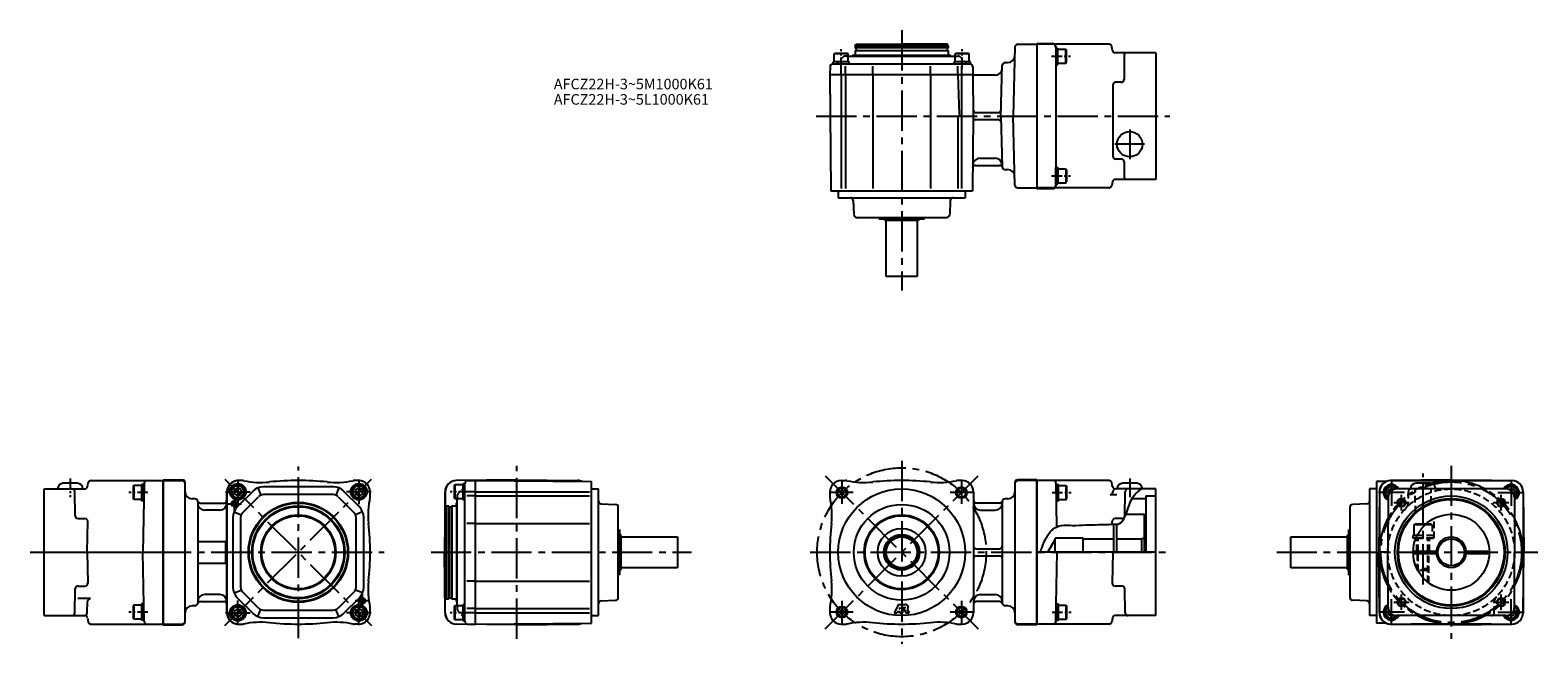
# Model space of a CAD drawing. Extents: x -73 to 998, y 273 to 709.
import ezdxf

# ---------------------------------------------------------------- set-up
doc = ezdxf.new("R2010")
doc.units = 0
doc.header["$LTSCALE"] = 3
doc.header["$MEASUREMENT"] = 0
for name, pattern in [('CENTERX2', [4, 2.5, -0.5, 0.5, -0.5]), ('HIDDEN2', [4.7625, 3.175, -1.5875]), ('SEKKEI_A2_', [14.2875, 9.525, -1.5875, 1.5875, -1.5875]), ('SEKKEI_H', [2.38125, 1.5875, -0.79375])]:
    doc.linetypes.add(name, pattern=pattern)
doc.layers.get('0').update_dxf_attribs({"linetype": 'CONTINUOUS'})
for name, color, linetype in [('CENTER', 3, 'SEKKEI_A2_'), ('HIDS', 1, 'HIDDEN2'), ('HOJO', 4, 'CONTINUOUS'), ('TITLE', 4, 'CONTINUOUS')]:
    doc.layers.add(name, color=color, linetype=linetype)
doc.styles.get("Standard").update_dxf_attribs({"font": 'simplex.shx', "bigfont": 'extfont.shx'})

msp = doc.modelspace()

# ---------------------------------------------------------------- linework, layer by layer
for p, q in [((513, 697.5), (513.6, 698.5)), ((513.6, 698.5), (546, 698.5)), ((578.4, 698.5), (546, 698.5)), ((579, 697.5), (578.4, 698.5)), ((626.5, 696.6), (625.2, 647.5)), ((628.5, 698.5), (642, 698.5)), ((642, 699), (642, 596)), ((642, 699), (653.5, 699)), ((642, 698.5), (642, 596.5)), ((653.5, 698.5), (642, 698.5)), ((693.3, 698.5), (655.5, 698.5)), ((655.5, 697), (655.5, 598)), ((695.7, 694.2), (695.3, 696.9)), ((497.3, 684.5), (497.3, 686)), ((508.8, 686), (497.3, 686)), ((498, 691.6), (498.7, 692)), ((508, 691.6), (498, 691.6)), ((498, 686), (498, 691.6)), ((507.3, 692), (498.7, 692)), ((508, 691.6), (507.3, 692)), ((508, 686), (508, 691.6)), ((508, 690), (584, 690)), ((508.8, 684.5), (508.8, 686)), ((511, 690.5), (510.5, 690)), ((513, 690.5), (511, 690.5)), ((511, 690.5), (513, 690.5)), ((578.8, 696), (513.2, 696)), ((513.2, 694), (578.8, 694)), ((579, 690.5), (581, 690.5)), ((581, 690.5), (579, 690.5)), ((581, 690.5), (581.5, 690)), ((583.3, 684.5), (583.3, 686)), ((594.8, 686), (583.3, 686)), ((584, 691.6), (584.7, 692)), ((594, 691.6), (584, 691.6)), ((584, 686), (584, 691.6)), ((593.3, 692), (584.7, 692)), ((594, 691.6), (593.3, 692)), ((594, 686), (594, 691.6)), ((594.8, 684.5), (594.8, 686)), ((619.5, 685.5), (621.3, 685.5)), ((655.5, 695.7), (657, 695.7)), ((657, 684.2), (657, 695.7)), ((657, 695), (662.6, 695)), ((662.6, 685), (662.6, 695)), ((662.6, 695), (663, 694.3)), ((662.6, 685), (663, 685.7)), ((663, 685.7), (663, 694.3)), ((726.5, 692.5), (697.7, 692.5)), ((704, 690.5), (704, 673.5)), ((726.5, 692.5), (726.5, 602.5)), ((495.1, 682.6), (495, 677)), ((495, 677), (596.5, 677)), ((495, 677), (495.7, 594.5)), ((495, 677), (596.5, 677)), ((503, 677), (503, 683)), ((503, 677), (503, 596)), ((506, 677), (506, 683)), ((506, 677), (506, 596)), ((525.5, 677), (525.5, 683)), ((525.5, 677), (525.5, 596)), ((566.6, 677), (566.6, 683)), ((566.6, 677), (566.6, 596)), ((586, 677), (586, 683)), ((586, 677), (586.8, 648.5)), ((588.8, 677), (588.8, 683)), ((588.8, 596), (588.8, 677)), ((596.5, 677), (596.8, 647.5)), ((596.5, 677), (597, 676.5)), ((612.4, 676.5), (597, 676.5)), ((616.5, 647.5), (617.5, 683.6)), ((655.5, 684.2), (657, 684.2)), ((657, 685), (662.6, 685)), ((696, 669.5), (696, 619)), ((702, 671.5), (698, 671.5)), ((586, 647.5), (586, 596)), ((587.8, 647.5), (596.8, 647.5)), ((587.8, 647.5), (587.8, 647.5)), ((596.8, 647.5), (596.3, 594.5)), ((598.7, 645), (614.6, 645)), ((598.8, 650), (614.6, 650)), ((616.5, 647.5), (617.5, 611.5)), ((626.5, 598.5), (625.2, 647.5)), ((625.2, 647.5), (642, 647.5)), ((598.4, 612.5), (615.6, 612.5)), ((601.5, 617.5), (612.4, 617.5)), ((655.5, 610.9), (657, 610.9)), ((657, 610.9), (657, 599.4)), ((702, 617), (698, 617)), ((704, 615), (704, 604.5)), ((619.5, 609.5), (621.3, 609.5)), ((657, 610.1), (662.6, 610.1)), ((657, 600.1), (662.6, 600.1)), ((662.6, 610.1), (663, 609.4)), ((662.6, 610.1), (662.6, 600.1)), ((662.6, 600.1), (663, 600.8)), ((663, 609.4), (663, 600.8)), ((695.7, 600.9), (695.3, 598.2)), ((726.5, 602.5), (697.7, 602.5)), ((495.7, 594.5), (596.3, 594.5)), ((501, 594.5), (501, 589.5)), ((501, 589.5), (591, 589.5)), ((591, 594.5), (591, 589.5)), ((628.5, 596.5), (642, 596.5)), ((653.5, 596.5), (642, 596.5)), ((642, 596), (653.5, 596)), ((655.5, 599.4), (657, 599.4)), ((693.3, 596.5), (655.5, 596.5)), ((511.6, 587.6), (512, 577.5)), ((580.4, 587.6), (580.1, 577.5)), ((514, 575.5), (578.1, 575.5)), ((529.8, 574.5), (562.2, 574.5)), ((534, 573.5), (533.4, 574.5)), ((534, 573.5), (558, 573.5)), ((535, 533.5), (535, 573.5)), ((557, 573.5), (557, 533.5)), ((558, 573.5), (558.6, 574.5)), ((557, 533.5), (535, 533.5)), ((-39.6, 386.6), (-49.6, 386.6)), ((-32.3, 384.2), (-31.8, 386.9)), ((-29.9, 388.6), (21.4, 388.6)), ((7.6, 385.7), (6.1, 385.7)), ((6.1, 385.7), (6.1, 374.2)), ((7.9, 386.6), (7, 337.6)), ((21.4, 389.1), (21.4, 337.6)), ((21.4, 389.1), (34.9, 389.1)), ((21.4, 388.6), (34.9, 388.6)), ((21.4, 388.6), (21.4, 286.6)), ((21.4, 286.6), (21.4, 388.6)), ((36.9, 288.1), (36.9, 387.1)), ((272.7, 389.1), (229.6, 388.6)), ((235.7, 386.3), (234.2, 386.3)), ((234.2, 386.3), (234.2, 374.8)), ((237.6, 388.5), (243.2, 388.6)), ((243.2, 286.6), (243.2, 388.6)), ((243.2, 388.6), (325.7, 387.8)), ((243.2, 286.6), (243.2, 388.6)), ((272.7, 389.1), (315.7, 388.6)), ((325.7, 287.3), (325.7, 387.8)), ((503, 388.6), (506, 388.6)), ((589, 388.6), (586, 388.6)), ((626.5, 387.1), (626.5, 288.1)), ((642, 389.1), (628.5, 389.1)), ((642, 388.6), (628.5, 388.6)), ((642, 286.1), (642, 389.1)), ((642, 388.6), (642, 286.6)), ((642, 388.6), (642, 286.6)), ((642, 388.6), (642, 286.6)), ((642, 286.6), (642, 388.6)), ((693.3, 388.6), (642, 388.6)), ((655.6, 386.6), (656.1, 355.6)), ((655.8, 385.7), (657.3, 385.7)), ((657.3, 374.2), (657.3, 385.7)), ((695.7, 384.2), (695.3, 386.9)), ((713, 386.6), (703, 386.6)), ((890.1, 387.9), (883.4, 387.8)), ((883.4, 387.8), (883.4, 287.3)), ((936.4, 389.1), (893.4, 388.6)), ((893.4, 388.6), (979.5, 388.6)), ((965, 388.6), (907.9, 388.6)), ((921.4, 386.6), (911.4, 386.6)), ((936.4, 389.1), (979.5, 388.6)), ((-63.1, 292.6), (-63.1, 382.6)), ((-63.1, 382.6), (-34.3, 382.6)), ((-41.1, 363.5), (-41.4, 380.6)), ((0.5, 385), (0.1, 384.3)), ((0.1, 384.3), (0.1, 375.7)), ((0.5, 375), (0.1, 375.7)), ((0.5, 385), (0.5, 375)), ((6.1, 385), (0.5, 385)), ((6.1, 375), (0.5, 375)), ((43.9, 375.6), (41.9, 375.6)), ((66.6, 294.6), (66.6, 380.6)), ((71.9, 382), (74.4, 383.5)), ((71.9, 382), (71.9, 379.1)), ((74.4, 377.7), (71.9, 379.1)), ((74, 369.8), (85.2, 381)), ((76.9, 382), (74.4, 383.5)), ((74.4, 377.7), (76.9, 379.1)), ((76.9, 382), (76.9, 379.1)), ((77.9, 365.9), (89, 377.1)), ((88.6, 383.3), (90.7, 378.2)), ((142.2, 384.1), (92.6, 384.1)), ((142.2, 378.6), (92.6, 378.6)), ((146.2, 383.3), (144.1, 378.2)), ((145.7, 377.1), (156.9, 365.9)), ((149.6, 381), (160.8, 369.8)), ((157.9, 382), (160.4, 383.5)), ((157.9, 382), (157.9, 379.1)), ((160.4, 377.7), (157.9, 379.1)), ((162.9, 382), (160.4, 383.5)), ((160.4, 377.7), (162.9, 379.1)), ((162.9, 382), (162.9, 379.1)), ((221.6, 380.6), (221.2, 337.6)), ((221.7, 294.5), (221.7, 380.6)), ((228.6, 385.6), (228.2, 384.9)), ((228.2, 384.9), (228.2, 376.3)), ((228.6, 375.6), (228.2, 376.3)), ((228.6, 385.6), (228.6, 375.6)), ((234.2, 385.6), (228.6, 385.6)), ((234.2, 375.6), (228.6, 375.6)), ((230.2, 299.6), (230.2, 375.6)), ((243.2, 380.6), (237.2, 380.6)), ((243.2, 377.6), (237.2, 377.6)), ((243.2, 380.6), (324.2, 380.6)), ((243.2, 377.6), (324.2, 377.6)), ((325.7, 382.6), (330.7, 382.6)), ((330.7, 292.6), (330.7, 382.6)), ((495, 380.6), (495, 377.6)), ((597, 380.6), (597, 294.6)), ((621.5, 375.6), (619.5, 375.6)), ((657.3, 385), (662.9, 385)), ((657.3, 375), (662.9, 375)), ((662.9, 375), (662.9, 385)), ((662.9, 385), (663.3, 384.3)), ((662.9, 375), (663.3, 375.7)), ((663.3, 375.7), (663.3, 384.3)), ((698.9, 378.4), (694, 378.4)), ((696, 380.6), (696, 380.3)), ((726.5, 382.6), (697.7, 382.6)), ((704.5, 363.5), (704.8, 380.6)), ((719.5, 375.7), (709.5, 375.6)), ((719.5, 377.6), (726.5, 377.6)), ((719.5, 377.6), (719.5, 337.6)), ((726.5, 292.6), (726.5, 382.6)), ((878.4, 382.6), (878.4, 292.6)), ((883.4, 382.6), (878.4, 382.6)), ((885.4, 380.6), (884.9, 337.6)), ((885.4, 380.6), (885.4, 294.5)), ((891.5, 376.6), (891.4, 337.6)), ((891.5, 381.4), (894, 382.9)), ((891.5, 381.4), (891.5, 378.5)), ((891.8, 378.4), (891.5, 378.5)), ((895.3, 382.1), (894, 382.9)), ((975.3, 382.6), (897.5, 382.6)), ((977.6, 382.1), (978.9, 382.9)), ((981.4, 381.4), (978.9, 382.9)), ((981, 378.4), (981.4, 378.5)), ((981.3, 376.6), (981.4, 337.6)), ((981.4, 381.4), (981.4, 378.5)), ((987.4, 380.6), (987.4, 294.5)), ((987.5, 380.6), (987.9, 337.6)), ((7.6, 374.2), (6.1, 374.2)), ((45.9, 373.6), (45.9, 301.6)), ((47.8, 372.6), (64.6, 372.6)), ((61.6, 367.6), (50.9, 367.6)), ((71.7, 366.4), (76.8, 364.3)), ((163.1, 366.4), (158, 364.3)), ((222.7, 370.6), (221.7, 370)), ((221.7, 370), (221.7, 337.6)), ((224.2, 370.4), (224.2, 304.8)), ((226.2, 304.8), (226.2, 370.4)), ((229.7, 372.6), (230.2, 373.1)), ((229.7, 370.6), (229.7, 372.6)), ((229.7, 372.6), (229.7, 370.6)), ((235.7, 374.8), (234.2, 374.8)), ((332.6, 372), (342.7, 371.6)), ((344.7, 305.5), (344.7, 369.6)), ((615.6, 372.6), (599, 372.6)), ((602, 367.6), (612.5, 367.6)), ((617.5, 373.6), (617.5, 301.6)), ((655.8, 374.2), (657.3, 374.2)), ((705.3, 364.6), (718.5, 364.6)), ((718.5, 337.6), (718.5, 364.6)), ((864.4, 369.6), (864.4, 305.5)), ((876.5, 372), (866.4, 371.6)), ((-39.1, 361.6), (-34.2, 361.6)), ((-32.6, 337.6), (-32.2, 359.5)), ((70.9, 362.4), (70.9, 312.8)), ((76.4, 362.4), (76.4, 312.8)), ((158.4, 312.8), (158.4, 362.4)), ((163.9, 312.8), (163.9, 362.4)), ((243.2, 358.1), (237.2, 358.1)), ((243.2, 358.1), (324.2, 358.1)), ((345.7, 321.4), (345.7, 353.8)), ((695.7, 357.5), (695.6, 359.5)), ((696.5, 357.5), (696.5, 337.6)), ((702.5, 361.6), (697.6, 361.6)), ((698.5, 357.5), (698.5, 337.6)), ((863.4, 353.8), (863.4, 321.4)), ((917.8, 357.1), (909.9, 357.1)), ((918.3, 357.6), (910.8, 357.6)), ((45.9, 345.2), (66.4, 345.2)), ((346.7, 349.6), (345.7, 350.1)), ((346.7, 325.6), (346.7, 349.6)), ((346.7, 348.6), (386.7, 348.6)), ((386.7, 348.6), (386.7, 326.6)), ((655, 337.6), (655, 347.6)), ((675, 337.6), (675, 347.6)), ((716.5, 347.1), (718.5, 348.2)), ((716.5, 337.6), (716.5, 347.1)), ((822.4, 348.6), (862.4, 348.6)), ((822.4, 326.6), (822.4, 348.6)), ((862.4, 349.6), (863.4, 350.1)), ((862.4, 349.6), (862.4, 325.6)), ((912.2, 349.6), (909.2, 349.6)), ((911.4, 347.6), (909.2, 347.6)), ((-63.1, 337.6), (21.4, 337.6)), ((-32.6, 337.6), (-32.2, 315.6)), ((7.9, 288.5), (7, 337.6)), ((21.4, 286.1), (21.4, 337.6)), ((221.6, 294.5), (221.2, 337.6)), ((221.7, 305.1), (221.7, 337.6)), ((726.5, 337.6), (642, 337.6)), ((655.6, 288.5), (656.4, 337.6)), ((696, 337.6), (695.6, 315.6)), ((885.4, 294.5), (884.9, 337.6)), ((891.4, 337.6), (884.9, 337.6)), ((891.5, 298.5), (891.4, 337.6)), ((909.4, 338.3), (927, 338.3)), ((909.4, 336.8), (927, 336.8)), ((912.4, 336.8), (912.4, 338.3)), ((920.4, 336.8), (920.4, 338.3)), ((945.9, 338.3), (962.4, 338.3)), ((945.9, 336.8), (962.4, 336.8)), ((962.4, 338.3), (962.4, 336.8)), ((981.3, 298.5), (981.4, 337.6)), ((981.4, 337.6), (987.9, 337.6)), ((987.5, 294.5), (987.9, 337.6)), ((45.9, 329.9), (66.4, 329.9)), ((346.7, 325.6), (345.7, 325)), ((386.7, 326.6), (346.7, 326.6)), ((862.4, 326.6), (822.4, 326.6)), ((862.4, 325.6), (863.4, 325)), ((-41.4, 294.5), (-41.1, 311.6)), ((-39.1, 313.6), (-34.2, 313.6)), ((71.7, 308.7), (76.8, 310.8)), ((163.1, 308.7), (158, 310.8)), ((243.2, 317), (237.2, 317)), ((243.2, 317), (324.2, 317)), ((702.5, 313.6), (697.6, 313.6)), ((704.8, 294.5), (704.5, 311.6)), ((-30.3, 304.7), (-39.2, 304.7)), ((-32.6, 294.5), (-32.3, 302.7)), ((0.5, 300.1), (0.1, 299.4)), ((0.5, 300.1), (0.5, 290.1)), ((6.1, 300.1), (0.5, 300.1)), ((7.6, 300.9), (6.1, 300.9)), ((6.1, 300.9), (6.1, 289.4)), ((47.8, 302.6), (64.6, 302.6)), ((61.6, 307.6), (50.9, 307.6)), ((85.2, 294.1), (74, 305.3)), ((89, 298), (77.9, 309.2)), ((156.9, 309.2), (145.7, 298)), ((160.8, 305.3), (149.6, 294.1)), ((222.7, 304.6), (221.7, 305.1)), ((229.7, 304.6), (229.7, 302.6)), ((229.7, 302.6), (229.7, 304.6)), ((229.7, 302.6), (230.2, 302.1)), ((235.7, 300.3), (234.2, 300.3)), ((234.2, 300.3), (234.2, 288.8)), ((332.6, 303.1), (342.7, 303.5)), ((543.7, 300.6), (540.7, 294.6)), ((543.7, 300.6), (548.6, 300.6)), ((615.6, 302.6), (599, 302.6)), ((602, 307.6), (612.5, 307.6)), ((655.8, 300.9), (657.3, 300.9)), ((657.3, 289.4), (657.3, 300.9)), ((657.3, 300.1), (662.9, 300.1)), ((662.9, 290.1), (662.9, 300.1)), ((662.9, 300.1), (663.3, 299.4)), ((876.5, 303.1), (866.4, 303.5)), ((-63.1, 292.6), (-34.3, 292.6)), ((-32.3, 290.9), (-31.8, 288.2)), ((0.1, 299.4), (0.1, 290.8)), ((0.5, 290.1), (0.1, 290.8)), ((6.1, 290.1), (0.5, 290.1)), ((7.6, 289.4), (6.1, 289.4)), ((43.9, 299.6), (41.9, 299.6)), ((71.9, 296), (74.4, 297.5)), ((71.9, 296), (71.9, 293.1)), ((74.4, 291.7), (71.9, 293.1)), ((76.9, 296), (74.4, 297.5)), ((74.4, 291.7), (76.9, 293.1)), ((76.9, 296), (76.9, 293.1)), ((88.6, 291.9), (90.7, 296.9)), ((92.6, 296.6), (142.2, 296.6)), ((92.6, 291.1), (142.2, 291.1)), ((146.2, 291.9), (144.1, 296.9)), ((157.9, 296), (160.4, 297.5)), ((157.9, 296), (157.9, 293.1)), ((160.4, 291.7), (157.9, 293.1)), ((162.9, 296), (160.4, 297.5)), ((160.4, 291.7), (162.9, 293.1)), ((162.9, 296), (162.9, 293.1)), ((228.6, 299.6), (228.2, 298.9)), ((228.2, 298.9), (228.2, 290.3)), ((228.6, 289.6), (228.2, 290.3)), ((228.6, 299.6), (228.6, 289.6)), ((234.2, 299.6), (228.6, 299.6)), ((234.2, 289.6), (228.6, 289.6)), ((243.2, 297.6), (237.2, 297.6)), ((243.2, 294.6), (237.2, 294.6)), ((243.2, 297.6), (324.2, 297.6)), ((243.2, 294.6), (324.2, 294.6)), ((325.7, 292.6), (330.7, 292.6)), ((495, 297.6), (495, 294.6)), ((540.7, 294.6), (542.8, 294.6)), ((543.3, 295.5), (542.8, 294.6)), ((543.3, 295.5), (544.8, 295.5)), ((544.8, 298.5), (544.2, 297.4)), ((544.2, 297.4), (544.8, 297.4)), ((544.8, 298.5), (544.8, 297.4)), ((544.8, 295.5), (544.8, 294.6)), ((544.8, 294.6), (546.6, 294.6)), ((546.6, 298.5), (546.6, 294.6)), ((546.6, 298.5), (548.5, 298.5)), ((546.9, 298.3), (549.2, 294.6)), ((546.9, 298.3), (548.5, 298.3)), ((549.2, 294.6), (551.4, 294.6)), ((549.9, 296.9), (551.4, 294.6)), ((621.5, 299.6), (619.5, 299.6)), ((655.8, 289.4), (657.3, 289.4)), ((657.3, 290.1), (662.9, 290.1)), ((662.9, 290.1), (663.3, 290.8)), ((663.3, 290.8), (663.3, 299.4)), ((695.7, 290.9), (695.3, 288.2)), ((726.5, 292.6), (697.7, 292.6)), ((883.4, 292.6), (878.4, 292.6)), ((891.5, 296.6), (891.8, 296.8)), ((891.5, 296.6), (891.5, 293.7)), ((894, 292.3), (891.5, 293.7)), ((894, 292.3), (895.3, 293)), ((975.3, 292.6), (897.5, 292.6)), ((978.9, 292.3), (977.6, 293)), ((978.9, 292.3), (981.4, 293.7)), ((981.4, 296.6), (981, 296.8)), ((981.4, 296.6), (981.4, 293.7)), ((-29.9, 286.6), (21.4, 286.6)), ((21.4, 286.6), (34.9, 286.6)), ((21.4, 286.1), (34.9, 286.1)), ((74.9, 286.6), (77.4, 286.6)), ((272.7, 286.1), (229.6, 286.5)), ((235.7, 288.8), (234.2, 288.8)), ((237.6, 286.6), (243.2, 286.6)), ((243.2, 286.6), (325.7, 287.3)), ((272.7, 286.1), (315.7, 286.5)), ((503, 286.6), (506, 286.6)), ((586, 286.6), (589, 286.6)), ((642, 286.6), (628.5, 286.6)), ((642, 286.1), (628.5, 286.1)), ((693.3, 286.6), (642, 286.6)), ((890.1, 287.2), (883.4, 287.3)), ((893.4, 286.6), (979.5, 286.6)), ((936.4, 286.1), (893.4, 286.5)), ((965, 286.6), (907.9, 286.6)), ((936.4, 286.1), (979.5, 286.5))]:
    msp.add_line(p, q)
at = {"ltscale": 0.5}
for p, q in [((513, 697.5), (513, 696.2)), ((579, 697.5), (579, 696.2)), ((513.2, 694), (513, 693.8)), ((513, 693.8), (513, 690.5)), ((513.7, 695.8), (513.7, 694.2)), ((578.3, 695.8), (578.3, 694.2)), ((578.8, 694), (579, 693.8)), ((579, 693.8), (579, 690.5)), ((77.4, 388.6), (74.9, 388.6)), ((160.4, 388.6), (157.4, 388.6)), ((66.9, 294.6), (66.9, 380.6)), ((168.4, 377.6), (168.4, 380.6)), ((222.7, 370.6), (224, 370.6)), ((224.4, 369.9), (226, 369.9)), ((226.2, 370.4), (226.4, 370.6)), ((226.4, 370.6), (229.7, 370.6)), ((65.9, 329.9), (65.9, 345.2)), ((599, 340.1), (615.5, 340.1)), ((599, 335.1), (615.5, 335.1)), ((222.7, 304.6), (224, 304.6)), ((224.4, 305.3), (226, 305.3)), ((226.2, 304.8), (226.4, 304.6)), ((226.4, 304.6), (229.7, 304.6)), ((168.4, 294.6), (168.4, 297.6)), ((160.4, 286.6), (157.4, 286.6))]:
    msp.add_line(p, q, dxfattribs=at)
at = {"ltscale": 12}
for p, q in [((579, 697.5), (513, 697.5)), ((579, 693.8), (513, 693.8)), ((579, 690.5), (513, 690.5)), ((655.5, 695.7), (655.5, 684.2)), ((497.3, 684.5), (508.8, 684.5)), ((498, 684.5), (508, 684.5)), ((583.3, 684.5), (594.8, 684.5)), ((584, 684.5), (594, 684.5)), ((596.5, 682.6), (596.5, 677)), ((655.5, 599.4), (655.5, 610.9)), ((7.6, 374.2), (7.6, 385.7)), ((235.7, 374.8), (235.7, 386.3)), ((655.8, 385.7), (655.8, 374.2)), ((235.7, 375.6), (235.7, 385.6)), ((222.7, 370.6), (222.7, 304.6)), ((226.4, 370.6), (226.4, 304.6)), ((229.7, 370.6), (229.7, 304.6)), ((7.6, 289.4), (7.6, 300.9)), ((235.7, 288.8), (235.7, 300.3)), ((655.8, 300.9), (655.8, 289.4)), ((235.7, 289.6), (235.7, 299.6))]:
    msp.add_line(p, q, dxfattribs=at)
at = {"ltscale": 0.3}
for p, q in [((497.1, 684.5), (594.5, 684.5)), ((235.7, 288.6), (235.7, 386.5)), ((909.9, 357.1), (910.8, 357.6)), ((909.9, 357.1), (909.9, 349.6)), ((649.8, 337.6), (655, 346.6)), ((675, 347.6), (655, 347.6)), ((675, 347.1), (696.5, 347.1)), ((698.5, 347.1), (716.5, 347.1)), ((909.2, 349.6), (909.2, 347.6))]:
    msp.add_line(p, q, dxfattribs=at)
for centre, radius in [((708, 627.5), 9), ((74.4, 380.6), 5), ((74.4, 380.6), 4.31), ((160.4, 380.6), 5), ((160.4, 380.6), 4.31), ((503.6, 380), 3.2), ((546, 337.6), 45), ((588.4, 380), 3.2), ((936.4, 337.6), 40), ((936.4, 337.6), 38.2), ((936.4, 337.6), 38), ((901.1, 372.9), 2.5), ((936.4, 337.6), 37.5), ((971.8, 372.9), 2.5), ((71.9, 372.1), 1.6), ((117.4, 337.6), 35.5), ((117.4, 337.6), 35), ((117.4, 337.6), 33), ((117.4, 337.6), 32.4), ((546, 337.6), 34), ((936.4, 337.6), 27), ((117.4, 337.6), 26.6), ((117.4, 337.6), 26), ((546, 337.6), 26.6), ((546, 337.6), 26), ((546, 337.6), 17), ((546, 337.6), 12.6), ((546, 337.6), 12), ((546, 337.6), 11), ((936.4, 337.6), 9.5), ((162.9, 303.1), 1.6), ((901.1, 302.2), 2.5), ((971.8, 302.2), 2.5), ((74.4, 294.6), 5), ((74.4, 294.6), 4.31), ((160.4, 294.6), 5), ((160.4, 294.6), 4.31), ((503.6, 295.1), 3.2), ((588.4, 295.1), 3.2)]:
    msp.add_circle(centre, radius)
at = {"ltscale": 12}
for centre in [(74.4, 380.6), (160.4, 380.6), (74.4, 294.6), (160.4, 294.6)]:
    msp.add_circle(centre, 5.75, dxfattribs=at)
for centre, radius, start, end in [((513.2, 696.2), 0.2, 180, 270), ((578.8, 696.2), 0.2, 270, 360), ((628.5, 696.5), 2, 90, 178.5), ((653.5, 697), 2, 0, 90), ((653.5, 696.5), 2, 0, 90), ((655.5, 700.5), 2, 241.045, 270), ((693.3, 696.5), 2, 10, 90), ((513.5, 694.2), 0.2, 270, 0), ((578.5, 694.2), 0.2, 180, 270), ((619.5, 683.5), 2, 90, 178.5), ((621.3, 690.5), 5, 270, 358.5), ((697.7, 694.5), 2, 190, 270), ((706, 690.5), 2, 90, 180), ((612.4, 681.5), 5, 270, 358.5), ((698, 669.5), 2, 90, 180), ((702, 673.5), 2, 270, 0), ((587.8, 648.5), 1, 181.5, 270), ((598.7, 643), 2, 90, 179.5), ((598.8, 652), 2, 179.5, 270), ((614.6, 652), 2, 270, 358.5), ((614.6, 643), 2, 1.5, 90), ((598.4, 610.5), 2, 90, 179.5), ((601.5, 612.5), 5, 90, 179.5), ((612.4, 612.5), 5, 1.5, 90), ((615.6, 610.5), 2, 14.4775, 90), ((619.5, 611.5), 2, 181.5, 270), ((698, 619), 2, 180, 270), ((702, 615), 2, 0, 90), ((621.3, 604.5), 5, 1.5, 90), ((697.7, 600.5), 2, 90, 170), ((706, 604.5), 2, 180, 270), ((509.6, 587.5), 2, 2, 90), ((582.4, 587.5), 2, 90, 178), ((628.5, 598.5), 2, 181.5, 270), ((653.5, 598.5), 2, 270, 0), ((653.5, 598), 2, 270, 0), ((655.5, 594.5), 2, 90, 118.955), ((693.3, 598.5), 2, 270, 350), ((514, 577.5), 2, 182, 270), ((578.1, 577.5), 2, 270, 358), ((-49.6, 382.6), 4, 90, 180), ((-39.6, 382.6), 4, 0, 90), ((-29.9, 386.6), 2, 90, 170), ((9.9, 386.6), 2, 90, 179), ((34.9, 387.1), 2, 360, 90), ((34.9, 386.6), 2, 360, 90), ((74.6, 380.6), 8, 90, 180), ((77.4, 383.6), 5, 78.1949, 90), ((90.7, 447.2), 60, 258.1949, 275.8947), ((117.4, 188.6), 200, 84.1053, 95.8947), ((144.1, 447.2), 60, 264.1053, 281.8051), ((157.4, 383.6), 5, 90, 101.8051), ((229.6, 380.6), 8, 134.6047, 179.4383), ((229.7, 380.6), 8, 90.5617, 180), ((237.7, 386.5), 2, 90.5, 180), ((315.7, 380.6), 8, 65.1201, 89.4383), ((503, 380.6), 8, 90, 180), ((506, 383.6), 5, 78.1949, 90), ((519.3, 447.2), 60, 258.1949, 275.8947), ((546, 188.6), 200, 84.1053, 95.8947), ((572.7, 447.2), 60, 264.1053, 281.8051), ((586, 383.6), 5, 90, 101.8051), ((589, 380.6), 8, 360, 90), ((628.5, 387.1), 2, 90, 180), ((628.5, 386.6), 2, 90, 180), ((653.6, 386.6), 2, 1, 90), ((693.3, 386.6), 2, 10, 90), ((703, 382.6), 4, 90, 180), ((713, 382.6), 4, 0, 90), ((893.4, 380.6), 8, 90.5617, 180), ((893.4, 380.6), 8, 90, 179.4383), ((911.4, 382.6), 4, 90, 180), ((921.4, 382.6), 4, 0, 90), ((936.4, 337.6), 51, 61.9275, 106.3235), ((979.4, 380.6), 8, 0, 89.4383), ((979.5, 380.6), 8, 0.5617, 90), ((-43.4, 380.6), 2, 1, 90), ((-34.3, 384.6), 2, 270, 350), ((41.9, 380.6), 5, 180, 270), ((43.9, 373.6), 2, 0, 90), ((92.6, 373.6), 10.5, 90, 135), ((92.6, 373.6), 5, 90, 135), ((142.2, 373.6), 10.5, 45, 90), ((142.2, 373.6), 5, 45, 90), ((227, 364.3), 60, 168.1949, 185.8947), ((163.4, 377.6), 5, 348.1949, 0), ((500, 377.6), 5, 180, 191.8051), ((436.4, 364.3), 60, 354.1053, 11.8051), ((619.5, 373.6), 2, 90, 180), ((621.5, 380.6), 5, 270, 0), ((694, 380.4), 2, 270, 358.5), ((697.7, 384.6), 2, 190, 270), ((698, 380.6), 2, 90, 178.5), ((706.8, 380.6), 2, 90, 179), ((894, 380), 5, 30.9786, 240.4908), ((894, 380), 4.31, 36.6818, 235.1631), ((897.5, 376.6), 6, 90, 179.8333), ((978.9, 380), 5, 299.5092, 149.0214), ((975.3, 376.6), 6, 0.1667, 90), ((978.9, 380), 4.31, 304.8369, 143.3182), ((47.8, 374.6), 2, 194.4775, 270), ((50.9, 372.6), 5, 180, 270), ((61.6, 372.6), 5, 270, 0), ((64.6, 374.6), 2, 270, 0), ((81.4, 362.4), 10.5, 135, 180), ((81.4, 362.4), 5, 135, 180), ((153.4, 362.4), 5, 0, 45), ((153.4, 362.4), 10.5, 0, 45), ((224, 370.4), 0.2, 0, 90), ((226, 370.1), 0.2, 270, 0), ((332.7, 374), 2, 180, 268), ((342.7, 369.6), 2, 0, 88), ((599, 374.6), 2, 180, 270), ((602, 372.6), 5, 180, 270), ((612.5, 372.6), 5, 270, 360), ((615.6, 374.6), 2, 270, 345.5225), ((866.4, 369.6), 2, 92, 180), ((876.4, 374), 2, 272, 0), ((-39.1, 363.6), 2, 181, 270), ((-34.2, 359.6), 2, 359, 90), ((-31.6, 337.6), 200, 354.1053, 5.8947), ((695, 337.6), 200, 174.1053, 185.8947), ((697.6, 359.6), 2, 90, 181), ((702.5, 363.6), 2, 270, 359), ((936.4, 337.6), 51, 151.7604, 208.2396), ((936.4, 337.6), 51, 331.7604, 28.2396), ((936.4, 337.6), 10.7, 4.0365, 175.9635), ((599, 333.1), 2, 90, 180), ((615.5, 342.1), 2, 270, 0), ((615.5, 333.1), 2, 0, 90), ((936.4, 337.6), 10.7, 184.0365, 355.9635), ((-39.1, 311.6), 2, 90, 179), ((-34.2, 315.6), 2, 270, 1), ((81.4, 312.8), 10.5, 180, 225), ((81.4, 312.8), 5, 180, 225), ((153.4, 312.8), 5, 315, 0), ((153.4, 312.8), 10.5, 315, 0), ((227, 310.9), 60, 174.1053, 191.8051), ((436.4, 310.9), 60, 348.1949, 5.8947), ((697.6, 315.6), 2, 179, 270), ((702.5, 311.6), 2, 1, 90), ((-30.3, 302.7), 2, 90, 178.5), ((43.9, 301.6), 2, 270, 0), ((47.8, 300.6), 2, 90, 165.5225), ((50.9, 302.6), 5, 90, 180), ((61.6, 302.6), 5, 0, 90), ((64.6, 300.6), 2, 0, 90), ((224, 304.8), 0.2, 270, 0), ((226, 305.1), 0.2, 0, 90), ((332.7, 301.1), 2, 92, 180), ((342.7, 305.5), 2, 272, 0), ((548.6, 298.5), 2.04, 307.519, 90), ((602, 302.6), 5, 90, 180), ((599, 300.6), 2, 90, 180), ((612.5, 302.6), 5, 0, 90), ((615.6, 300.6), 2, 14.4775, 90), ((619.5, 301.6), 2, 180, 270), ((866.4, 305.5), 2, 180, 268), ((876.4, 301.1), 2, 0, 88), ((-43.4, 294.6), 2, 270, 359), ((-34.6, 294.6), 2, 270, 358.5), ((-34.3, 290.6), 2, 10, 90), ((41.9, 294.6), 5, 90, 180), ((74.6, 294.6), 8, 180, 270), ((74.9, 294.6), 8, 180, 270), ((92.6, 301.6), 10.5, 225, 270), ((92.6, 301.6), 5, 225, 270), ((142.2, 301.6), 5, 270, 315), ((142.2, 301.6), 10.5, 270, 315), ((163.4, 297.6), 5, 0, 11.8051), ((229.6, 294.6), 8, 180.5617, 225.3953), ((229.7, 294.5), 8, 180, 269.4383), ((500, 297.6), 5, 168.1949, 180), ((503, 294.6), 8, 180, 270), ((548.5, 298.4), 0.128, 270, 90), ((589, 294.6), 8, 270, 0), ((621.5, 294.6), 5, 360, 90), ((697.7, 290.6), 2, 90, 170), ((706.8, 294.6), 2, 181, 270), ((893.4, 294.5), 8, 180, 269.4383), ((893.4, 294.6), 8, 180.5617, 270), ((894, 295.1), 5, 119.5092, 329.0214), ((894, 295.1), 4.31, 124.8369, 323.3182), ((897.5, 298.6), 6, 180.1667, 270), ((936.4, 337.6), 51, 241.9275, 298.0725), ((978.9, 295.1), 5, 210.9786, 60.4908), ((975.3, 298.6), 6, 270, 359.8333), ((978.9, 295.1), 4.31, 216.6818, 55.1631), ((979.4, 294.5), 8, 270.5617, 0), ((979.5, 294.6), 8, 270, 359.4383), ((-29.9, 288.6), 2, 190, 270), ((9.9, 288.6), 2, 181, 270), ((34.9, 288.6), 2, 270, 0), ((34.9, 288.1), 2, 270, 0), ((77.4, 291.6), 5, 270, 281.8051), ((90.7, 227.9), 60, 84.1053, 101.8051), ((117.4, 486.6), 200, 264.1053, 275.8947), ((144.1, 227.9), 60, 78.1949, 95.8947), ((157.4, 291.6), 5, 258.1949, 270), ((237.7, 288.6), 2, 180, 269.5), ((315.7, 294.5), 8, 270.5617, 294.8391), ((506, 291.6), 5, 270, 281.8051), ((519.3, 227.9), 60, 84.1053, 101.8051), ((546, 486.6), 200, 264.1053, 275.8947), ((572.7, 227.9), 60, 78.1949, 95.8947), ((586, 291.6), 5, 258.1949, 270), ((628.5, 288.6), 2, 180, 270), ((628.5, 288.1), 2, 180, 270), ((653.6, 288.6), 2, 270, 359), ((693.3, 288.6), 2, 270, 350)]:
    msp.add_arc(centre, radius, start, end)
at = {"ltscale": 0.5}
for centre, radius, start, end in [((513.5, 695.8), 0.2, 0, 90), ((578.5, 695.8), 0.2, 90, 180), ((74.9, 380.6), 8, 90, 180), ((160.4, 380.6), 8, 0, 90), ((224.4, 370.1), 0.2, 180, 270), ((599, 342.1), 2, 180, 270), ((224.4, 305.1), 0.2, 90, 180), ((160.4, 294.6), 8, 270, 0)]:
    msp.add_arc(centre, radius, start, end, dxfattribs=at)
at = {"ltscale": 0.3}
for centre, start, end in [((497.1, 682.5), 90, 179.5), ((594.5, 682.5), 0.5, 90)]:
    msp.add_arc(centre, 2, start, end, dxfattribs=at)
at = {"ltscale": 12}
for centre, start, end in [((894, 380), 26.5886, 244.6122), ((978.9, 380), 295.3878, 153.4114), ((894, 295.1), 115.3878, 333.4114), ((978.9, 295.1), 206.5886, 64.6122)]:
    msp.add_arc(centre, 5.75, start, end, dxfattribs=at)
at = {"layer": 'CENTER'}
for p, q in [((546, 708.5), (546, 523.5)), ((485.3, 647.5), (736.5, 647.5)), ((708, 638), (708, 617)), ((718.5, 627.5), (697.5, 627.5)), ((117.4, 276.6), (117.4, 398.6)), ((272.7, 276.1), (272.7, 399.1)), ((546, 402.6), (546, 272.6)), ((936.4, 399.1), (936.4, 276.1)), ((65.3, 285.5), (169.4, 389.6)), ((65.3, 389.6), (169.4, 285.5)), ((491.7, 391.9), (600.3, 283.2)), ((491.7, 283.2), (600.3, 391.9)), ((503.6, 388), (503.6, 372)), ((588.4, 388), (588.4, 372)), ((708, 390.1), (708, 376.8)), ((894, 389.2), (894, 370.7)), ((916.4, 314.7), (916.4, 393.6)), ((978.9, 389.2), (978.9, 370.7)), ((511.6, 380), (495.6, 380)), ((596.4, 380), (580.4, 380)), ((903.3, 380), (884.8, 380)), ((901.1, 367.4), (901.1, 378.4)), ((969.6, 380), (988.1, 380)), ((971.8, 367.4), (971.8, 378.4)), ((895.6, 372.9), (906.6, 372.9)), ((966.3, 372.9), (977.3, 372.9)), ((-73.1, 337.6), (178.4, 337.6)), ((211.7, 337.6), (396.7, 337.6)), ((481, 337.6), (736.5, 337.6)), ((812.4, 337.6), (997.9, 337.6)), ((503.6, 303.1), (503.6, 287.1)), ((588.4, 303.1), (588.4, 287.1)), ((894, 285.9), (894, 304.4)), ((895.6, 302.2), (906.6, 302.2)), ((901.1, 296.7), (901.1, 307.7)), ((966.3, 302.2), (977.3, 302.2)), ((971.8, 296.7), (971.8, 307.7)), ((978.9, 285.9), (978.9, 304.4)), ((511.6, 295.1), (495.6, 295.1)), ((596.4, 295.1), (580.4, 295.1)), ((903.3, 295.1), (884.8, 295.1)), ((969.6, 295.1), (988.1, 295.1))]:
    msp.add_line(p, q, dxfattribs=at)
at = {"layer": 'CENTER', "linetype": 'CENTERX2'}
for p, q in [((503, 681.5), (503, 695)), ((589, 681.5), (589, 695)), ((652.5, 690), (666, 690)), ((652.5, 605.1), (666, 605.1)), ((-44.6, 390.1), (-44.6, 376.8)), ((10.6, 380), (-2.9, 380)), ((238.7, 380.6), (225.2, 380.6)), ((652.8, 380), (666.3, 380)), ((10.6, 295.1), (-2.9, 295.1)), ((238.7, 294.6), (225.2, 294.6)), ((652.8, 295.1), (666.3, 295.1))]:
    msp.add_line(p, q, dxfattribs=at)
at = {"layer": 'CENTER', "ltscale": 12}
for p, q in [((74.4, 389.3), (74.4, 371.8)), ((160.4, 389.3), (160.4, 371.8)), ((65.6, 380.6), (83.1, 380.6)), ((71.9, 377.2), (71.9, 366.9)), ((169.1, 380.6), (151.6, 380.6)), ((66.7, 372.1), (77.1, 372.1)), ((74.4, 285.8), (74.4, 303.3)), ((168.1, 303.1), (157.7, 303.1)), ((160.4, 285.8), (160.4, 303.3)), ((162.9, 297.9), (162.9, 308.2)), ((65.6, 294.6), (83.1, 294.6)), ((169.1, 294.6), (151.6, 294.6))]:
    msp.add_line(p, q, dxfattribs=at)
at = {"layer": 'CENTER'}
for centre, radius in [((546, 337.6), 60), ((936.4, 337.6), 50)]:
    msp.add_circle(centre, radius, dxfattribs=at)
at = {"layer": 'HIDS', "linetype": 'SEKKEI_H', "ltscale": 0.5}
for p, q in [((500.1, 685.1), (504.4, 689.5)), ((591.9, 685.1), (587.6, 689.5)), ((235.1, 383.5), (230.7, 379.2)), ((235.1, 291.7), (230.7, 296))]:
    msp.add_line(p, q, dxfattribs=at)
at = {"layer": 'HIDS', "linetype": 'SEKKEI_H'}
for p, q in [((508, 690), (505.8, 690)), ((584, 690), (586.2, 690)), ((230.2, 377.7), (230.2, 375.6)), ((905.9, 380.6), (905.8, 372.5)), ((911, 365.8), (910.7, 382.6)), ((922, 372.7), (922.2, 382.6)), ((922.9, 357.1), (917.8, 357.1)), ((922.1, 357.6), (918.3, 357.6)), ((922.9, 357.1), (922.1, 357.6)), ((922.9, 357.1), (922.9, 349.6)), ((924.2, 347.6), (924.2, 361.6)), ((911.4, 347.6), (924.2, 347.6)), ((924.1, 347.6), (911.4, 347.6)), ((911.9, 338.3), (911.9, 347.6)), ((923.7, 349.6), (912.2, 349.6)), ((912.4, 338.3), (912.4, 347.6)), ((913, 338.3), (913, 347.6)), ((919.8, 338.3), (919.8, 347.6)), ((920.4, 338.3), (920.4, 347.6)), ((920.9, 338.3), (920.9, 347.6)), ((923.7, 349.6), (923.7, 347.6)), ((912.4, 324.6), (912.4, 336.8)), ((913, 324.1), (913, 336.8)), ((919.8, 316.3), (919.8, 336.8)), ((920.4, 315.8), (920.4, 336.8)), ((920.4, 325.8), (912.4, 325.8)), ((912.4, 325.8), (913.6, 324.6)), ((919.2, 324.6), (913.6, 324.6)), ((920.4, 325.8), (919.2, 324.6)), ((967, 294.5), (967.1, 302.6)), ((230.2, 299.6), (230.2, 297.4))]:
    msp.add_line(p, q, dxfattribs=at)
msp.add_circle((936.4, 337.6), 45, dxfattribs=at)
at = {"layer": 'HIDS', "linetype": 'SEKKEI_H', "ltscale": 0.5}
for centre, start, end in [((505.8, 688), 90, 135), ((586.2, 688), 45, 90), ((232.2, 377.7), 135, 180), ((232.2, 297.4), 180, 225)]:
    msp.add_arc(centre, 2, start, end, dxfattribs=at)
at = {"layer": 'HIDS', "linetype": 'SEKKEI_H', "ltscale": 0.3}
for centre, start, end in [((498.7, 686.5), 270, 315), ((593.3, 686.5), 225, 270), ((233.7, 384.9), 315, 0), ((233.7, 290.2), 0, 45)]:
    msp.add_arc(centre, 2, start, end, dxfattribs=at)
at = {"layer": 'HIDS', "linetype": 'SEKKEI_H'}
for centre, radius, start, end in [((936.4, 337.6), 51, 106.3235, 151.7604), ((907.9, 380.6), 2, 90, 179), ((936.4, 337.6), 51, 28.2396, 61.9275), ((900.8, 372.6), 5, 315.52, 359), ((936.4, 337.6), 51, 208.2396, 241.9275), ((936.4, 337.6), 51, 298.0725, 331.7604), ((972.1, 302.5), 5, 135.52, 179), ((965, 294.6), 2, 270, 359)]:
    msp.add_arc(centre, radius, start, end, dxfattribs=at)
at = {"layer": 'HOJO'}
for p, q in [((913, 336.8), (913, 338.3)), ((919.8, 336.8), (919.8, 338.3))]:
    msp.add_line(p, q, dxfattribs=at)
for centre, radius in [((503.6, 380), 4), ((588.4, 380), 4), ((901.1, 372.9), 3), ((971.8, 372.9), 3), ((71.9, 372.1), 2), ((162.9, 303.1), 2), ((901.1, 302.2), 3), ((971.8, 302.2), 3), ((503.6, 295.1), 4), ((588.4, 295.1), 4)]:
    msp.add_circle(centre, radius, dxfattribs=at)
msp.add_open_spline([(644.5, 337.6), (644.5, 337.6), (647.4, 346.9), (653.3, 354.6), (659.9, 357.4), (668.2, 356.4), (676.1, 357.2), (685, 357.2), (691.7, 357.4), (696.7, 357.6), (701.5, 357.4), (705.8, 364.4), (708.6, 375.3), (712.1, 379.3), (714.2, 380.9), (716.3, 382.6)], degree=3, knots=[0, 0, 0, 0, 10.369933, 16.303712, 22.464121, 30.127114, 39.579085, 48.058358, 53.917636, 60.023149, 64.417267, 70.989498, 83.268407, 92.523862, 96.707741, 96.707741, 96.707741, 96.707741], dxfattribs=at)

# ---------------------------------------------------------------- texts
at = {"layer": 'TITLE'}
for s, p in [('AFCZ22H-3~5M1000K61', (298.9, 666.5)), ('AFCZ22H-3~5L1000K61', (298.9, 655.6))]:
    msp.add_text(s, height=7.5, dxfattribs=at).set_placement(p)

doc.saveas('drawing.dxf')
